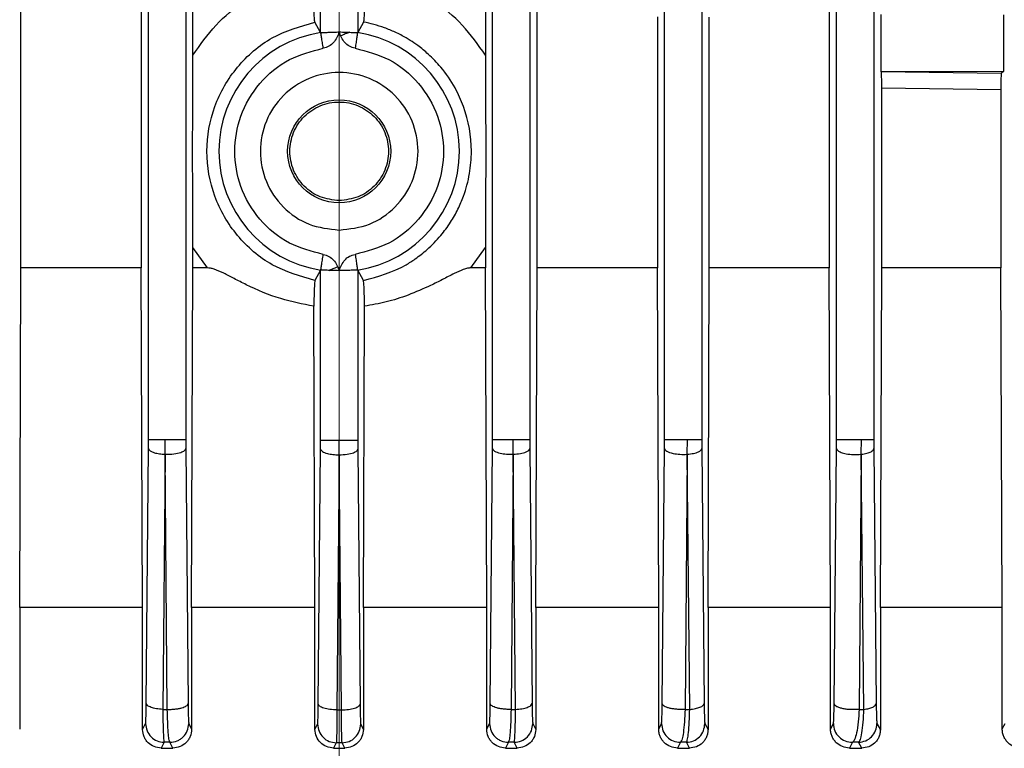
# Model space of a CAD drawing. Units: millimetres. Extents: x 5 to 415, y 5 to 292.
# Drawn here: x 257 to 262, y 126 to 129 of the extents above; entities that cross this region are included whole.
import ezdxf

# ---------------------------------------------------------------- set-up
doc = ezdxf.new("R2010")
doc.units = ezdxf.units.MM
doc.linetypes.add('CENTERX2', pattern=[20.32, 12.7, -2.54, 2.54, -2.54])

msp = doc.modelspace()

# ---------------------------------------------------------------- linework, layer by layer
at = {"color": 7, "linetype": 'CENTERX2', "lineweight": 18}
msp.add_line((258.97843813, 172.53887653), (258.97843813, 83.76824377), dxfattribs=at)
at = {"color": 7, "linetype": 'Continuous', "lineweight": 25}
for p, q in [((258.05731525, 127.21253292), (258.05731525, 138.44168225)), ((258.23802254, 138.44168225), (258.23802254, 127.21253292)), ((257.44141237, 128.04238375), (257.44141237, 136.39990542)), ((258.02261179, 136.39990542), (258.02261179, 128.04238375)), ((259.93426446, 128.04238375), (259.93426446, 136.39990542)), ((261.34524236, 136.39990542), (261.34524236, 128.04238375)), ((258.27182471, 129.07033606), (258.27182471, 135.37195312)), ((259.68505155, 135.37195312), (259.68505155, 129.07033606)), ((258.88808448, 129.18023388), (258.88808448, 129.3365292)), ((259.06879177, 129.3365292), (259.06879177, 129.18023388)), ((259.71885371, 127.21253292), (259.71885371, 129.3365292)), ((259.899561, 129.3365292), (259.899561, 127.21253292)), ((260.54962294, 127.21253292), (260.54962294, 129.3365292)), ((260.73033023, 129.3365292), (260.73033023, 127.21253292)), ((261.38039218, 127.21253292), (261.38039218, 129.3365292)), ((261.56109946, 129.3365292), (261.56109946, 127.21253292)), ((258.88808448, 129.18023388), (258.86106438, 129.23044194)), ((259.09581187, 129.23044194), (259.06879177, 129.18023388)), ((260.51546388, 129.2563399), (260.51546388, 128.04238375)), ((260.76635839, 128.04238375), (260.76635839, 129.25383723)), ((261.59637329, 128.9906005), (261.59637329, 129.26707329)), ((262.18681771, 129.26550449), (262.18681771, 128.9921693)), ((258.88808448, 129.18023388), (258.88976135, 129.17969324)), ((259.0671149, 129.17969324), (259.06879177, 129.18023388)), ((262.18681771, 128.9921693), (261.59637329, 128.9906005)), ((261.59637329, 128.9906005), (261.59703945, 128.98993506)), ((262.17642991, 128.98179282), (261.59703945, 128.98993506)), ((262.18681771, 128.9921693), (262.17642991, 128.98179282)), ((261.59924335, 128.04238375), (261.59924335, 128.91259954)), ((261.59924335, 128.91259954), (262.1741562, 128.90428362)), ((262.1741562, 128.90428362), (262.1741562, 128.04238375)), ((258.27182471, 128.04238375), (258.27182471, 128.14118388)), ((258.3425552, 128.04238375), (258.27182471, 128.14118388)), ((259.61432105, 128.04238375), (259.68505155, 128.14118388)), ((259.68505155, 128.14118388), (259.68505155, 128.04238375)), ((257.43521503, 126.40037536), (257.44141237, 128.04238375)), ((258.02261179, 128.04238375), (257.44141237, 128.04238375)), ((258.02875259, 126.40037536), (258.02261179, 128.04238375)), ((258.26576004, 126.40037536), (258.27182471, 128.04238375)), ((258.3425552, 128.04238375), (258.27182471, 128.04238375)), ((258.88808448, 128.03128607), (258.86106438, 127.981078)), ((258.88808448, 128.03128607), (258.88976135, 128.03182671)), ((258.88808448, 127.21001332), (258.88808448, 128.03128607)), ((259.06879177, 128.03128607), (259.0671149, 128.03182671)), ((259.06879177, 128.03128607), (259.06879177, 127.21001332)), ((259.09581187, 127.981078), (259.06879177, 128.03128607)), ((259.68505155, 128.04238375), (259.61432105, 128.04238375)), ((259.69111622, 126.40037536), (259.68505155, 128.04238375)), ((259.92812366, 126.40037536), (259.93426446, 128.04238375)), ((260.51546388, 128.04238375), (259.93426446, 128.04238375)), ((260.52166122, 126.40037536), (260.51546388, 128.04238375)), ((260.75999742, 126.40037536), (260.76635839, 128.04238375)), ((261.34524236, 128.04238375), (260.76635839, 128.04238375)), ((261.35171332, 126.40037536), (261.34524236, 128.04238375)), ((261.5924927, 126.40037536), (261.59924335, 128.04238375)), ((262.1741562, 128.04238375), (261.59924335, 128.04238375)), ((262.18110473, 126.40037536), (262.1741562, 128.04238375)), ((258.86140531, 126.40037536), (258.85604126, 127.85691331)), ((259.09547094, 126.40037536), (259.10083499, 127.85691331)), ((258.05713364, 127.16915169), (258.05731525, 127.21253292)), ((258.13778786, 127.14122131), (258.13748206, 127.21253292)), ((258.23802254, 127.21253292), (258.23820308, 127.16915169)), ((258.88790456, 127.16663209), (258.88808448, 127.21001332)), ((258.97825609, 127.1387017), (258.97843813, 127.21001332)), ((259.06879177, 127.21001332), (259.06897169, 127.16663209)), ((259.71867317, 127.16915169), (259.71885371, 127.21253292)), ((259.81872201, 127.14122131), (259.8193942, 127.21253292)), ((259.899561, 127.21253292), (259.89974262, 127.16915169)), ((260.54943938, 127.16915169), (260.54962294, 127.21253292)), ((260.65918548, 127.14122131), (260.66035027, 127.21253292)), ((260.73033023, 127.21253292), (260.73051604, 127.16915169)), ((261.38020277, 127.16915169), (261.38039218, 127.21253292)), ((261.4996461, 127.14122131), (261.50130634, 127.21253292)), ((261.56109946, 127.21253292), (261.56129247, 127.16915169)), ((258.04653865, 125.93623113), (258.05713364, 127.16915169)), ((258.13778786, 127.14122131), (258.12650411, 125.90830075)), ((258.14825493, 125.90830075), (258.13815424, 127.14122131)), ((258.23820308, 127.16915169), (258.24873153, 125.93623113)), ((258.87741426, 125.93371152), (258.88790456, 127.16663209)), ((258.97825609, 127.1387017), (258.96763527, 125.90578114)), ((258.98924098, 125.90578114), (258.97862016, 127.1387017)), ((259.06897169, 127.16663209), (259.07946199, 125.93371152)), ((259.70814472, 125.93623113), (259.71867317, 127.16915169)), ((259.81872201, 127.14122131), (259.80862132, 125.90830075)), ((259.83037214, 125.90830075), (259.81908839, 127.14122131)), ((259.89974262, 127.16915169), (259.9103376, 125.93623113)), ((260.53872375, 125.93623113), (260.54943938, 127.16915169)), ((260.65918548, 127.14122131), (260.64945317, 125.90830075)), ((260.67166354, 125.90830075), (260.65955916, 127.14122131)), ((260.73051604, 127.16915169), (260.74137058, 125.93623113)), ((261.36912408, 125.93623113), (261.38020277, 127.16915169)), ((261.4996461, 127.14122131), (261.49010409, 125.90830075)), ((261.51314979, 125.90830075), (261.50003298, 127.14122131)), ((261.56129247, 127.16915169), (261.57259605, 125.93623113)), ((257.43521503, 126.40037536), (257.43521503, 125.81272373)), ((258.02875259, 126.40037536), (257.43521503, 126.40037536)), ((258.02875259, 125.81085069), (258.02875259, 126.40037536)), ((258.26576004, 126.40037536), (258.26576004, 125.81209869)), ((258.86140531, 126.40037536), (258.26576004, 126.40037536)), ((258.86140531, 125.8114753), (258.86140531, 126.40037536)), ((259.09547094, 126.40037536), (259.09547094, 125.8114753)), ((259.69111622, 126.40037536), (259.09547094, 126.40037536)), ((259.69111622, 125.81209869), (259.69111622, 126.40037536)), ((259.92812366, 126.40037536), (259.92812366, 125.81085069)), ((260.52166122, 126.40037536), (259.92812366, 126.40037536)), ((260.52166122, 125.81272373), (260.52166122, 126.40037536)), ((260.75999742, 126.40037536), (260.75999742, 125.81022773)), ((261.35171332, 126.40037536), (260.75999742, 126.40037536)), ((261.35171332, 125.81334958), (261.35171332, 126.40037536)), ((261.5924927, 126.40037536), (261.5924927, 125.8096056)), ((262.18110473, 126.40037536), (261.5924927, 126.40037536)), ((262.18110473, 125.81397646), (262.18110473, 126.40037536)), ((258.12650411, 125.90830075), (258.14825493, 125.90830075)), ((258.96763527, 125.90578114), (258.98924098, 125.90578114)), ((259.80862132, 125.90830075), (259.83037214, 125.90830075)), ((260.64945317, 125.90830075), (260.67166354, 125.90830075)), ((261.49010409, 125.90830075), (261.51314979, 125.90830075)), ((258.02875259, 125.81085069), (258.04319915, 125.83942014)), ((258.25204843, 125.83942014), (258.26576004, 125.81209869)), ((258.86140531, 125.8114753), (258.87411031, 125.83690053)), ((259.69111622, 125.81209869), (259.70482782, 125.83942014)), ((259.9136771, 125.83942014), (259.92812366, 125.81085069)), ((260.52166122, 125.81272373), (260.53534318, 125.83942014)), ((260.7447986, 125.83942014), (260.75999742, 125.81022773)), ((261.35171332, 125.81334958), (261.36561922, 125.83942014)), ((261.57617842, 125.83942014), (261.5924927, 125.8096056)), ((262.18110473, 125.81397646), (262.19557371, 125.83942014)), ((258.13296828, 125.74915939), (258.11874228, 125.72114459)), ((258.16112975, 125.74915939), (258.13296828, 125.74915939)), ((258.17515209, 125.72114459), (258.16112975, 125.74915939)), ((259.79574651, 125.74915939), (259.78172416, 125.72114459)), ((259.82390797, 125.74915939), (259.79574651, 125.74915939)), ((259.83813397, 125.72114459), (259.82390797, 125.74915939)), ((260.62683643, 125.74915939), (260.61256316, 125.72114459)), ((260.65560446, 125.74915939), (260.62683643, 125.74915939)), ((260.67029719, 125.72114459), (260.65560446, 125.74915939)), ((261.45768688, 125.74915939), (261.44287186, 125.72114459)), ((261.48755945, 125.74915939), (261.45768688, 125.74915939)), ((261.50303912, 125.72114459), (261.48755946, 125.74915939)), ((258.11874228, 125.72114459), (258.17515209, 125.72114459)), ((258.96445422, 125.74663979), (258.95170394, 125.72114459)), ((258.95170394, 125.72114459), (259.00517231, 125.72114459)), ((258.99242203, 125.74663979), (258.96445422, 125.74663979)), ((259.00517231, 125.72114459), (258.99242203, 125.74663979)), ((259.78172416, 125.72114459), (259.83813397, 125.72114459)), ((260.61256316, 125.72114459), (260.67029719, 125.72114459)), ((261.44287186, 125.72114459), (261.50303912, 125.72114459))]:
    msp.add_line(p, q, dxfattribs=at)
at = {"color": 7, "linetype": 'Continuous', "lineweight": 25, "flags": 128}
msp.add_lwpolyline([(259.08276594, 125.83690053), (259.08988074, 125.8226622), (259.09547094, 125.8114753)], dxfattribs=at)
at = {"color": 7, "linetype": 'Continuous', "lineweight": 25}
msp.add_circle((258.97843813, 128.60575997), 0.24885884, dxfattribs=at)
for start, end in [(98.78315329, 261.21684671), (278.78315329, 81.21684671)]:
    msp.add_arc((258.97843813, 128.60575997), 0.58074346, start, end, dxfattribs=at)
for points, knots in [([(258.27182471, 129.07033606), (258.30699027, 129.12045305), (258.37704728, 129.22029638), (258.51875116, 129.33649895), (258.67896157, 129.42343357), (258.79666293, 129.44937598), (258.8553582, 129.46231293)], [0, 0, 0, 0, 0.25272065781, 0.50347138691, 0.75239128313, 1, 1, 1, 1]), ([(258.86106438, 129.23044194), (258.86030265, 129.23516365), (258.85877894, 129.24460861), (258.85690138, 129.2992026), (258.85560791, 129.37439966), (258.85544145, 129.43300448), (258.8553582, 129.46231293)], [0, 0, 0, 0, 0.2498885614, 0.4998583363, 0.7498776844, 1, 1, 1, 1]), ([(259.10151805, 129.46231293), (259.10143469, 129.43298457), (259.10126805, 129.37435601), (259.09997381, 129.29916056), (259.09809637, 129.24459817), (259.09657326, 129.23516002), (259.09581187, 129.23044194)], [0, 0, 0, 0, 0.2502899478, 0.5003396558, 0.7502228193, 1, 1, 1, 1]), ([(259.68505155, 129.07033606), (259.64988139, 129.12046005), (259.57982295, 129.22030629), (259.43804804, 129.33641848), (259.27786508, 129.42333088), (259.16019593, 129.449342), (259.10151805, 129.46231293)], [0, 0, 0, 0, 0.2527641139, 0.5035023319, 0.7524123102, 1, 1, 1, 1]), ([(258.8610644, 127.98107796), (258.79008084, 128.00180898), (258.6480085, 128.04330176), (258.47805954, 128.19168261), (258.36583527, 128.38435428), (258.32675786, 128.6057658), (258.36583977, 128.82718204), (258.47806099, 129.01983575), (258.64800983, 129.16821867), (258.79007998, 129.20971072), (258.86106439, 129.23044194)], [0, 0, 0, 0, 0.1249045208, 0.2499942263, 0.3750684402, 0.5000083206, 0.6249319312, 0.7500098646, 0.8750940787, 1, 1, 1, 1]), ([(259.09581187, 127.981078), (259.16702845, 128.00128378), (259.25524846, 128.02631382), (259.35195869, 128.08912886), (259.40979697, 128.13454409), (259.46741547, 128.19389664), (259.51639002, 128.26039602), (259.55262299, 128.32453568), (259.58584608, 128.40245587), (259.6107553, 128.49597797), (259.62347786, 128.64290095), (259.59804215, 128.78662606), (259.53702104, 128.9203566), (259.47865018, 129.00550855), (259.41501963, 129.07170905), (259.36395548, 129.11344179), (259.32729202, 129.13845048), (259.291337, 129.16029336), (259.25042624, 129.18173297), (259.19819654, 129.20324385), (259.14684534, 129.21971948), (259.1125373, 129.22692782), (259.09581187, 129.23044194)], [0, 0, 0, 0, 0.1245015955, 0.1542271698, 0.1959725036, 0.2497473762, 0.2947480678, 0.3364840736, 0.3749523238, 0.4387106701, 0.5000214016, 0.6245050648, 0.6805602916, 0.749662971, 0.7993021508, 0.8367204797, 0.8619255957, 0.874922626, 0.9084381258, 0.9404514538, 0.9709696228, 1, 1, 1, 1]), ([(258.88976135, 129.17969324), (258.89172751, 129.17961443), (258.89667032, 129.1794163), (258.91306767, 129.180509), (258.93379926, 129.18157471), (258.95496711, 129.18242562), (258.96991286, 129.18258955), (258.97843813, 129.18268305)], [0, 0, 0, 0, 0.1791608718, 0.4503996152, 0.639633446, 0.7944417984, 1, 1, 1, 1]), ([(258.97843813, 129.18268305), (258.97116838, 129.16449314), (258.96025263, 129.13718042), (258.92977138, 129.11132402), (258.91091865, 129.10629249), (258.90149104, 129.1037764)], [0, 0, 0, 0, 0.49920299479, 0.749568691, 1, 1, 1, 1]), ([(259.05538521, 129.1037764), (259.04598242, 129.10633588), (259.02714776, 129.11146276), (259.00442501, 129.13084727), (258.99144502, 129.1514879), (258.9848383, 129.16707658), (258.98148533, 129.17546864), (258.97975542, 129.17979025), (258.97882938, 129.18195315), (258.97856606, 129.18249651), (258.97848502, 129.18263512), (258.97845677, 129.18266996), (258.97844545, 129.18268017), (258.97844029, 129.1826822), (258.97843813, 129.18268305)], [0, 0, 0, 0, 0.2496278149, 0.5000275528, 0.7500817006, 0.8752214168, 0.9379260643, 0.9839740496, 0.9957193218, 0.9987789143, 0.9996112034, 0.9998572915, 0.9999403325, 1, 1, 1, 1]), ([(258.97843813, 129.18268305), (258.98876776, 129.18257069), (259.00955757, 129.18234455), (259.03804784, 129.18080406), (259.05882539, 129.17955437), (259.06460432, 129.17965118), (259.0671149, 129.17969324)], [0, 0, 0, 0, 0.24887214946, 0.5008894318, 0.78316829092, 1, 1, 1, 1]), ([(259.02840118, 129.18128033), (259.021776, 129.17858077), (259.00883961, 129.17330958), (258.9935503, 129.16718818), (258.98609118, 129.16420176)], [0, 0, 0, 0, 0.5121343963, 1, 1, 1, 1]), ([(258.90149104, 128.10774355), (258.84546319, 128.1222462), (258.72969545, 128.15221237), (258.58735116, 128.27113143), (258.49506091, 128.42900877), (258.46456747, 128.60575997), (258.49506091, 128.78251117), (258.58735116, 128.94038852), (258.72969545, 129.05930758), (258.84546319, 129.08927374), (258.90149104, 129.1037764)], [0, 0, 0, 0, 0.12099194083, 0.25, 0.37900805917, 0.5, 0.62099194083, 0.75, 0.87900805917, 1, 1, 1, 1]), ([(259.05538521, 129.1037764), (259.11141306, 129.08927374), (259.2271808, 129.05930758), (259.3695251, 128.94038852), (259.46181534, 128.78251117), (259.49230878, 128.60575997), (259.46181534, 128.42900877), (259.3695251, 128.27113143), (259.2271808, 128.15221237), (259.11141306, 128.1222462), (259.05538521, 128.10774355)], [0, 0, 0, 0, 0.1209919408, 0.25, 0.3790080592, 0.5, 0.6209919408, 0.75, 0.8790080592, 1, 1, 1, 1]), ([(258.27182471, 128.14118388), (258.27164926, 128.21929598), (258.27130284, 128.37353674), (258.2702565, 128.6042097), (258.27129182, 128.83587878), (258.27164518, 128.99135057), (258.27182471, 129.07033606)], [0, 0, 0, 0, 0.252188867, 0.4979740972, 0.7449520409, 1, 1, 1, 1]), ([(259.68505155, 129.07033606), (259.68522699, 128.99222306), (259.68557343, 128.83798045), (259.68661976, 128.60730452), (259.6855844, 128.37563657), (259.68523106, 128.22016661), (259.68505155, 128.14118388)], [0, 0, 0, 0, 0.2521918327, 0.4979802097, 0.7449610595, 1, 1, 1, 1]), ([(261.59924335, 128.91259954), (261.59923452, 128.91781515), (261.59921673, 128.92831399), (261.59907242, 128.94317827), (261.59885559, 128.95671284), (261.59847448, 128.97196267), (261.5978665, 128.98611975), (261.59731539, 128.98866209), (261.59703945, 128.98993506)], [0, 0, 0, 0, 0.1238999298, 0.2494066689, 0.3728675986, 0.4994807283, 0.749385441, 1, 1, 1, 1]), ([(262.17642991, 128.98179282), (262.17614881, 128.98053864), (262.17558756, 128.97803447), (262.17496231, 128.96409452), (262.17456544, 128.94889407), (262.17433764, 128.93529556), (262.17418437, 128.9202593), (262.17416554, 128.90958361), (262.1741562, 128.90428362)], [0, 0, 0, 0, 0.2508739593, 0.500913299, 0.627548069, 0.7509180214, 0.8763420786, 1, 1, 1, 1]), ([(258.90149104, 128.10774355), (258.91089387, 128.10518413), (258.92972859, 128.10005738), (258.95245158, 128.08067303), (258.96543152, 128.06003227), (258.97203828, 128.04444351), (258.9753912, 128.03605136), (258.97712114, 128.03172975), (258.97804706, 128.02956682), (258.9783103, 128.02902345), (258.97839129, 128.02888483), (258.9784195, 128.02884999), (258.97843081, 128.02883978), (258.97843597, 128.02883774), (258.97843813, 128.0288369)], [0, 0, 0, 0, 0.2496278502, 0.5000271142, 0.7500817229, 0.8752218324, 0.9379271739, 0.9839749691, 0.9957199466, 0.9987793148, 0.9996114501, 0.9998574356, 0.9999404119, 1, 1, 1, 1]), ([(258.97843813, 128.0288369), (258.98569852, 128.04702961), (258.99660335, 128.07435437), (259.02710875, 128.10018376), (259.04596165, 128.10522413), (259.05538521, 128.10774355)], [0, 0, 0, 0, 0.4990980146, 0.749625919, 1, 1, 1, 1]), ([(258.85604126, 127.85691331), (258.80217124, 127.86737583), (258.68907511, 127.88934113), (258.56288505, 127.94362145), (258.47349051, 127.98919225), (258.42255926, 128.01582081), (258.38452182, 128.03278892), (258.35801882, 128.04104991), (258.3472296, 128.04198055), (258.3425552, 128.04238375)], [0, 0, 0, 0, 0.2979308246, 0.6254837643, 0.7458016488, 0.8485266891, 0.9408925422, 0.9743918537, 1, 1, 1, 1]), ([(258.97843813, 128.0288369), (258.96810849, 128.02894926), (258.94731869, 128.0291754), (258.91882841, 128.03071588), (258.89805086, 128.03196558), (258.89227193, 128.03186876), (258.88976135, 128.03182671)], [0, 0, 0, 0, 0.2488721495, 0.5008894318, 0.7831682909, 1, 1, 1, 1]), ([(258.92847504, 128.03023962), (258.93510027, 128.03293919), (258.94803678, 128.03821043), (258.96332619, 128.0443319), (258.97078538, 128.04731836)], [0, 0, 0, 0, 0.5121338019, 1, 1, 1, 1]), ([(259.0671149, 128.03182671), (259.06460435, 128.03186876), (259.05882543, 128.03196556), (259.0380479, 128.03071589), (259.00955757, 128.02917539), (258.98876776, 128.02894926), (258.97843813, 128.0288369)], [0, 0, 0, 0, 0.2168298639, 0.4991105598, 0.7511278464, 1, 1, 1, 1]), ([(259.61432105, 128.04238375), (259.60890087, 128.04190405), (259.59648645, 128.04080532), (259.56935231, 128.03181773), (259.52909588, 128.013258), (259.47752837, 127.98545606), (259.40395414, 127.94919579), (259.31416453, 127.91011964), (259.20728086, 127.87541031), (259.135663, 127.86296534), (259.10083499, 127.85691331)], [0, 0, 0, 0, 0.029673586, 0.0679644724, 0.155769905, 0.2730012023, 0.3892945682, 0.6051144741, 0.8079658532, 1, 1, 1, 1]), ([(258.86106438, 127.981078), (258.86054476, 127.97859899), (258.85950486, 127.97363781), (258.85808467, 127.94668502), (258.8568628, 127.90810348), (258.85631513, 127.87397783), (258.85604126, 127.85691331)], [0, 0, 0, 0, 0.2498287601, 0.4999754608, 0.7499629326, 1, 1, 1, 1]), ([(259.10083499, 127.85691331), (259.10056131, 127.87396792), (259.10001371, 127.90809208), (259.09879199, 127.94667627), (259.09737154, 127.97363643), (259.09633157, 127.97859837), (259.09581187, 127.981078)], [0, 0, 0, 0, 0.2498875409, 0.4999939272, 0.7501313797, 1, 1, 1, 1]), ([(258.05713364, 127.16915169), (258.0589222, 127.16537428), (258.06249842, 127.15782137), (258.08343889, 127.14898143), (258.10961758, 127.14323003), (258.12839326, 127.1418912), (258.13778786, 127.14122131)], [0, 0, 0, 0, 0.2796414611, 0.5591406776, 0.7794114368, 1, 1, 1, 1]), ([(258.13815424, 127.14122131), (258.15225823, 127.14145188), (258.18040159, 127.14191196), (258.21350631, 127.14939142), (258.23363752, 127.15897174), (258.23668161, 127.16575922), (258.23820308, 127.16915169)], [0, 0, 0, 0, 0.28023283322, 0.55918214346, 0.77967345593, 1, 1, 1, 1]), ([(258.88790456, 127.16663209), (258.88996112, 127.16260947), (258.89407284, 127.15456696), (258.91798505, 127.14541371), (258.94749469, 127.13990407), (258.96799582, 127.13910275), (258.97825609, 127.1387017)], [0, 0, 0, 0, 0.2795795201, 0.5589707412, 0.7792765431, 1, 1, 1, 1]), ([(258.97862016, 127.1387017), (258.9916853, 127.13931484), (259.01777082, 127.14053902), (259.04717247, 127.14803769), (259.06496176, 127.15713862), (259.06763531, 127.16346823), (259.06897169, 127.16663209)], [0, 0, 0, 0, 0.2801192004, 0.5592790982, 0.7797059797, 1, 1, 1, 1]), ([(259.71867317, 127.16915169), (259.72101677, 127.16483931), (259.72570171, 127.15621871), (259.75273073, 127.14669775), (259.78562486, 127.14149031), (259.80768047, 127.14131105), (259.81872201, 127.14122131)], [0, 0, 0, 0, 0.2795141048, 0.5587589593, 0.7791045753, 1, 1, 1, 1]), ([(259.81908839, 127.14122131), (259.83101816, 127.14216336), (259.85484682, 127.14404503), (259.8806915, 127.15154472), (259.89625023, 127.1602391), (259.89857866, 127.16618127), (259.89974262, 127.16915169)], [0, 0, 0, 0, 0.2800501387, 0.5593755811, 0.7797373308, 1, 1, 1, 1]), ([(260.54943938, 127.16915169), (260.55197423, 127.16447325), (260.55704564, 127.15511322), (260.58782192, 127.14524309), (260.62408769, 127.14040345), (260.64748508, 127.14094866), (260.65918548, 127.14122131)], [0, 0, 0, 0, 0.2794643642, 0.5591169178, 0.7795263323, 1, 1, 1, 1]), ([(260.65955916, 127.14122131), (260.67024969, 127.14245716), (260.69161887, 127.1449275), (260.71411781, 127.1523839), (260.72753546, 127.16073554), (260.72952243, 127.16634608), (260.73051604, 127.16915169)], [0, 0, 0, 0, 0.2798413645, 0.5593714832, 0.7796588955, 1, 1, 1, 1]), ([(261.38020277, 127.16915169), (261.38154603, 127.16574378), (261.38423285, 127.15892718), (261.40164609, 127.14992713), (261.427948, 127.14291097), (261.4629622, 127.13907728), (261.48741682, 127.14050655), (261.4996461, 127.14122131)], [0, 0, 0, 0, 0.186806088, 0.3736546157, 0.5605761846, 0.7802526843, 1, 1, 1, 1]), ([(261.50003298, 127.14122131), (261.5094324, 127.14270974), (261.52822382, 127.14568542), (261.54737233, 127.15313252), (261.55875738, 127.16117198), (261.56044739, 127.16649163), (261.56129247, 127.16915169)], [0, 0, 0, 0, 0.2798521732, 0.5594834804, 0.7797222545, 1, 1, 1, 1]), ([(258.04319915, 125.83942014), (258.04356736, 125.84135562), (258.04430467, 125.84523125), (258.04528884, 125.86654005), (258.04609196, 125.89702508), (258.04638996, 125.92318087), (258.04653865, 125.93623113)], [0, 0, 0, 0, 0.2492800763, 0.499160139, 0.7501092823, 1, 1, 1, 1]), ([(258.12650411, 125.90830075), (258.11591494, 125.90912173), (258.09475926, 125.91076194), (258.06887288, 125.91737803), (258.05087813, 125.92615196), (258.04798513, 125.93287144), (258.04653865, 125.93623113)], [0, 0, 0, 0, 0.25031501194, 0.50009467357, 0.75005065162, 1, 1, 1, 1]), ([(258.12650411, 125.90830075), (258.12675797, 125.88753774), (258.12728494, 125.84443738), (258.12879218, 125.79620457), (258.13063389, 125.75985898), (258.13212941, 125.7530043), (258.13296828, 125.74915939)], [0, 0, 0, 0, 0.2417974789, 0.5019291715, 0.720623321, 1, 1, 1, 1]), ([(258.14825493, 125.90830075), (258.15450839, 125.9082522), (258.16702191, 125.90815507), (258.18551236, 125.9095267), (258.20283317, 125.9119217), (258.21816913, 125.91541937), (258.23086542, 125.91981608), (258.24049433, 125.924886), (258.24705977, 125.93042758), (258.2481744, 125.93429705), (258.24873153, 125.93623113)], [0, 0, 0, 0, 0.12521134573, 0.25055493708, 0.37560322561, 0.50023601794, 0.62502409716, 0.75007326904, 0.87507890917, 1, 1, 1, 1]), ([(258.16112975, 125.74915939), (258.15951042, 125.75299717), (258.15660124, 125.75989189), (258.15285803, 125.79636729), (258.14989121, 125.84470088), (258.14878927, 125.88753185), (258.14825493, 125.90830075)], [0, 0, 0, 0, 0.27868086234, 0.5006600243, 0.75786816105, 1, 1, 1, 1]), ([(258.24873153, 125.93623113), (258.24887656, 125.92322159), (258.24916698, 125.89716958), (258.24996503, 125.86676524), (258.25094507, 125.84549838), (258.2516811, 125.84144371), (258.25204843, 125.83942014)], [0, 0, 0, 0, 0.2492167226, 0.4990641715, 0.7499974763, 1, 1, 1, 1]), ([(258.87411031, 125.83690053), (258.87447594, 125.838906), (258.87520834, 125.84292315), (258.87618425, 125.86419595), (258.87697865, 125.89463454), (258.87726915, 125.92069425), (258.87741426, 125.93371152)], [0, 0, 0, 0, 0.2493830614, 0.4995392848, 0.7500112054, 1, 1, 1, 1]), ([(258.96763527, 125.90578114), (258.95598633, 125.90628709), (258.93272191, 125.90729752), (258.90317354, 125.91378083), (258.88244373, 125.92294096), (258.87909073, 125.93012138), (258.87741426, 125.93371152)], [0, 0, 0, 0, 0.2504226573, 0.5001258991, 0.7500679683, 1, 1, 1, 1]), ([(258.96763527, 125.90578114), (258.96751689, 125.8881449), (258.96726281, 125.85029484), (258.96655712, 125.80055968), (258.96562525, 125.75891995), (258.96485818, 125.75087599), (258.96445422, 125.74663979)], [0, 0, 0, 0, 0.2051115299, 0.4402005371, 0.7051919984, 1, 1, 1, 1]), ([(258.98924098, 125.90578114), (259.00088982, 125.90628713), (259.02415412, 125.90729767), (259.05370179, 125.91378114), (259.07443225, 125.92294103), (259.07778544, 125.93012141), (259.07946199, 125.93371152)], [0, 0, 0, 0, 0.2504220425, 0.5001263735, 0.7500687047, 1, 1, 1, 1]), ([(258.99242203, 125.74663979), (258.99201807, 125.75087599), (258.991251, 125.75891995), (258.99031913, 125.80055968), (258.98961344, 125.85029484), (258.98935937, 125.8881449), (258.98924098, 125.90578114)], [0, 0, 0, 0, 0.29480800157, 0.55979946293, 0.79488847014, 1, 1, 1, 1]), ([(259.07946199, 125.93371152), (259.07960824, 125.92071788), (259.07990129, 125.89468052), (259.08069319, 125.86417448), (259.08166787, 125.84276413), (259.08240021, 125.83885347), (259.08276594, 125.83690053)], [0, 0, 0, 0, 0.2499759194, 0.5009153136, 0.7507631882, 1, 1, 1, 1]), ([(259.70482782, 125.83942014), (259.70519444, 125.84136651), (259.70592858, 125.845264), (259.70690672, 125.86663729), (259.70770271, 125.89713585), (259.70799758, 125.92321671), (259.70814472, 125.93623113)], [0, 0, 0, 0, 0.2492479135, 0.4991033491, 0.7500512382, 1, 1, 1, 1]), ([(259.80862132, 125.90830075), (259.8023678, 125.90825219), (259.78985412, 125.90815503), (259.77136335, 125.90952651), (259.75404213, 125.91192139), (259.738706, 125.91541905), (259.72600992, 125.91981584), (259.71638142, 125.92488588), (259.70981639, 125.93042753), (259.70870182, 125.93429704), (259.70814472, 125.93623113)], [0, 0, 0, 0, 0.1252116741, 0.25055647, 0.3756051452, 0.500237122, 0.6250242526, 0.7500731572, 0.8750790797, 1, 1, 1, 1]), ([(259.80862132, 125.90830075), (259.80809122, 125.88757174), (259.80699136, 125.84456304), (259.80401386, 125.796323), (259.80026408, 125.75989498), (259.79736973, 125.75301682), (259.79574651, 125.74915939)], [0, 0, 0, 0, 0.2416704828, 0.5014197949, 0.7203846643, 1, 1, 1, 1]), ([(259.82390797, 125.74915939), (259.82474682, 125.75300412), (259.82624236, 125.75985868), (259.82808405, 125.79620377), (259.82959125, 125.84443693), (259.83011826, 125.88753728), (259.83037214, 125.90830075)], [0, 0, 0, 0, 0.279368546, 0.4980708349, 0.758197049, 1, 1, 1, 1]), ([(259.83037214, 125.90830075), (259.84096124, 125.90912176), (259.86211683, 125.91076203), (259.88800275, 125.91737821), (259.90599794, 125.926152), (259.90889106, 125.93287145), (259.9103376, 125.93623113)], [0, 0, 0, 0, 0.2503146233, 0.5000949709, 0.7500511207, 1, 1, 1, 1]), ([(259.9103376, 125.93623113), (259.91048629, 125.92318087), (259.9107843, 125.89702508), (259.91158741, 125.86654005), (259.91257158, 125.84523125), (259.91330889, 125.84135562), (259.9136771, 125.83942014)], [0, 0, 0, 0, 0.2498907207, 0.5008398703, 0.7507199298, 1, 1, 1, 1]), ([(260.53534318, 125.83942014), (260.53571427, 125.84138854), (260.53645734, 125.84533003), (260.53745363, 125.86637649), (260.53827181, 125.89677454), (260.53857322, 125.92308881), (260.53872375, 125.93623113)], [0, 0, 0, 0, 0.2495277995, 0.4996508245, 0.7501072429, 1, 1, 1, 1]), ([(260.64945317, 125.90830075), (260.64285057, 125.90801637), (260.62964149, 125.90744744), (260.60956324, 125.90837033), (260.5904704, 125.91050888), (260.57326328, 125.9139601), (260.55880206, 125.9185028), (260.54782315, 125.9239065), (260.54053453, 125.92991587), (260.53932737, 125.93412593), (260.53872375, 125.93623113)], [0, 0, 0, 0, 0.1249722039, 0.2500177088, 0.3749953532, 0.4999073298, 0.6250088772, 0.7500560029, 0.8750182782, 1, 1, 1, 1]), ([(260.64945317, 125.90830075), (260.64851335, 125.88740241), (260.64656985, 125.8441858), (260.6413168, 125.79590332), (260.63476322, 125.75975803), (260.62967536, 125.75295522), (260.62683643, 125.74915939)], [0, 0, 0, 0, 0.24288596982, 0.50227495784, 0.72227971465, 1, 1, 1, 1]), ([(260.65560446, 125.74915939), (260.65764274, 125.75293062), (260.66129375, 125.75968573), (260.66589616, 125.79566082), (260.66964365, 125.84392176), (260.67100566, 125.88733251), (260.67166354, 125.90830075)], [0, 0, 0, 0, 0.2772730662, 0.4966574833, 0.7568758177, 1, 1, 1, 1]), ([(260.67166354, 125.90830075), (260.68108931, 125.90940086), (260.69993459, 125.91160035), (260.72229943, 125.91829471), (260.73771404, 125.92673791), (260.74015147, 125.93306602), (260.74137058, 125.93623113)], [0, 0, 0, 0, 0.25008317581, 0.5, 0.74991682419, 1, 1, 1, 1]), ([(260.74137058, 125.93623113), (260.74152451, 125.92301239), (260.74183273, 125.89654192), (260.74266564, 125.86617414), (260.74367442, 125.84526315), (260.74442412, 125.84136651), (260.7447986, 125.83942014)], [0, 0, 0, 0, 0.2498291707, 0.5002819624, 0.7503903903, 1, 1, 1, 1]), ([(261.36561922, 125.83942014), (261.36599909, 125.84128216), (261.36675974, 125.8450107), (261.3677875, 125.86586641), (261.36864269, 125.89622478), (261.36896394, 125.92292266), (261.36912408, 125.93623113)], [0, 0, 0, 0, 0.2494876286, 0.4995772403, 0.750547083, 1, 1, 1, 1]), ([(261.49010409, 125.90830075), (261.48323384, 125.9077291), (261.46948814, 125.90658539), (261.4478962, 125.90694042), (261.42703648, 125.90874602), (261.40795682, 125.91214761), (261.39176415, 125.91689297), (261.37938455, 125.92270631), (261.37115004, 125.92927768), (261.36979945, 125.93391315), (261.36912408, 125.93623113)], [0, 0, 0, 0, 0.1249581114, 0.250010503, 0.3749804857, 0.4998659767, 0.6249882456, 0.7500420507, 0.8750081384, 1, 1, 1, 1]), ([(261.49010409, 125.90830075), (261.48875668, 125.88729617), (261.48594993, 125.84354229), (261.47805183, 125.79325165), (261.46838361, 125.75849115), (261.46124101, 125.75225999), (261.45768688, 125.74915939)], [0, 0, 0, 0, 0.2425975135, 0.5053461072, 0.7538623017, 1, 1, 1, 1]), ([(261.48755945, 125.74915939), (261.49036781, 125.75222755), (261.49601345, 125.75839546), (261.50361471, 125.79286783), (261.50986207, 125.84308849), (261.51208174, 125.88711575), (261.51314979, 125.90830075)], [0, 0, 0, 0, 0.2454695992, 0.4934664835, 0.7562667342, 1, 1, 1, 1]), ([(261.51314979, 125.90830075), (261.52135153, 125.90964099), (261.53775122, 125.91232086), (261.55661793, 125.91910001), (261.56952833, 125.9272511), (261.57157332, 125.93323732), (261.57259605, 125.93623113)], [0, 0, 0, 0, 0.25005771528, 0.5, 0.74994228472, 1, 1, 1, 1]), ([(261.57259605, 125.93623113), (261.57276115, 125.92276888), (261.57309193, 125.89579769), (261.57397267, 125.8655541), (261.57502153, 125.84506002), (261.57579292, 125.84129947), (261.57617842, 125.83942014)], [0, 0, 0, 0, 0.249602748, 0.500071002, 0.7501601238, 1, 1, 1, 1]), ([(258.11874228, 125.72114459), (258.10705725, 125.72253338), (258.08369334, 125.72531024), (258.05860904, 125.74237155), (258.04358159, 125.76036574), (258.0321104, 125.78122555), (258.03009393, 125.79901639), (258.02875259, 125.81085069)], [0, 0, 0, 0, 0.2498053799, 0.4994791411, 0.6242486723, 0.7500539882, 1, 1, 1, 1]), ([(258.04319915, 125.83942014), (258.04463835, 125.82768404), (258.04751683, 125.8042113), (258.06800476, 125.77438617), (258.09766859, 125.75351631), (258.12118992, 125.75061315), (258.13296828, 125.74915939)], [0, 0, 0, 0, 0.2499283487, 0.4998680913, 0.7495579965, 1, 1, 1, 1]), ([(258.16112975, 125.74915939), (258.17301831, 125.7504439), (258.19087062, 125.75237278), (258.21193954, 125.76377389), (258.23021604, 125.77874764), (258.24769145, 125.80397844), (258.2505961, 125.82760617), (258.25204843, 125.83942014)], [0, 0, 0, 0, 0.2501542649, 0.3756406719, 0.5007850109, 0.7503905019, 1, 1, 1, 1]), ([(258.26576004, 125.81209869), (258.26440761, 125.80017008), (258.26237444, 125.78223721), (258.25087117, 125.76115216), (258.2357965, 125.7429116), (258.21056408, 125.72546531), (258.18696448, 125.72258585), (258.17515209, 125.72114459)], [0, 0, 0, 0, 0.24994555802, 0.3757555797, 0.50044307969, 0.74995495355, 1, 1, 1, 1]), ([(258.95170394, 125.72114459), (258.93990804, 125.72257934), (258.91631613, 125.72544886), (258.88638466, 125.74606018), (258.86553105, 125.77594766), (258.86278301, 125.79961161), (258.86140531, 125.8114753)], [0, 0, 0, 0, 0.24979070387, 0.49958380762, 0.74912132239, 1, 1, 1, 1]), ([(258.87411031, 125.83690053), (258.87556212, 125.82511758), (258.87846579, 125.80155114), (258.89911056, 125.7716477), (258.92898443, 125.75080712), (258.95261891, 125.74803031), (258.96445422, 125.74663979)], [0, 0, 0, 0, 0.2499276364, 0.4998663644, 0.7495507466, 1, 1, 1, 1]), ([(258.99242203, 125.74663979), (259.00425734, 125.74803031), (259.02789182, 125.75080712), (259.05776569, 125.7716477), (259.07841047, 125.80155114), (259.08131414, 125.82511758), (259.08276594, 125.83690053)], [0, 0, 0, 0, 0.2504492534, 0.5001336356, 0.7500723636, 1, 1, 1, 1]), ([(259.09547094, 125.8114753), (259.0941365, 125.79964531), (259.09213015, 125.78185878), (259.08071607, 125.76091597), (259.0657251, 125.74278518), (259.04056456, 125.72543159), (259.0169785, 125.72257465), (259.00517231, 125.72114459)], [0, 0, 0, 0, 0.2499961714, 0.3758723718, 0.5004939158, 0.7499682745, 1, 1, 1, 1]), ([(259.78172416, 125.72114459), (259.7699379, 125.72257971), (259.74636495, 125.72545), (259.72114335, 125.74285678), (259.70605253, 125.76108248), (259.69451522, 125.78217951), (259.69247448, 125.80014279), (259.69111622, 125.81209869)], [0, 0, 0, 0, 0.2494989203, 0.4990069305, 0.6236224274, 0.7494925598, 1, 1, 1, 1]), ([(259.70482782, 125.83942014), (259.70628016, 125.82760617), (259.70918481, 125.80397844), (259.72666021, 125.77874764), (259.74493672, 125.76377389), (259.76600563, 125.75237278), (259.78385794, 125.7504439), (259.79574651, 125.74915939)], [0, 0, 0, 0, 0.2496094981, 0.4992149891, 0.6243593281, 0.7498457351, 1, 1, 1, 1]), ([(259.82390797, 125.74915939), (259.83568633, 125.75061315), (259.85920766, 125.75351631), (259.88887149, 125.77438617), (259.90935942, 125.8042113), (259.9122379, 125.82768404), (259.9136771, 125.83942014)], [0, 0, 0, 0, 0.2504420035, 0.5001319087, 0.7500716513, 1, 1, 1, 1]), ([(259.92812366, 125.81085069), (259.92678342, 125.7990217), (259.92476904, 125.78124273), (259.91331079, 125.76038976), (259.89829774, 125.74239935), (259.87321241, 125.72531943), (259.84983659, 125.72253737), (259.83813397, 125.72114459)], [0, 0, 0, 0, 0.2498370652, 0.3755050673, 0.5002761607, 0.7498235452, 1, 1, 1, 1]), ([(260.61256316, 125.72114459), (260.60085744, 125.72256579), (260.57745196, 125.72540748), (260.55221356, 125.74274735), (260.53682546, 125.76105605), (260.52832892, 125.77712596), (260.52270152, 125.79454659), (260.52200653, 125.80669017), (260.52166122, 125.81272373)], [0, 0, 0, 0, 0.2495803362, 0.4990338944, 0.6238247096, 0.7492444815, 0.8754118484, 1, 1, 1, 1]), ([(260.53534318, 125.83942014), (260.53674458, 125.82751513), (260.53954814, 125.8036986), (260.56073973, 125.77370607), (260.59105009, 125.7529814), (260.61490596, 125.75043357), (260.62683643, 125.74915939)], [0, 0, 0, 0, 0.24996579107, 0.50006840013, 0.74998105824, 1, 1, 1, 1]), ([(260.65560446, 125.74915939), (260.66732568, 125.75067563), (260.6907335, 125.75370364), (260.72018791, 125.77460215), (260.74051918, 125.80435005), (260.74337215, 125.82773029), (260.7447986, 125.83942014)], [0, 0, 0, 0, 0.2504349687, 0.50013011524, 0.75007081209, 1, 1, 1, 1]), ([(260.75999742, 125.81022773), (260.75965742, 125.80428599), (260.75897412, 125.79234472), (260.75341373, 125.77525178), (260.74498296, 125.75954585), (260.72972676, 125.74175024), (260.70478478, 125.72513185), (260.68180412, 125.72247495), (260.67029719, 125.72114459)], [0, 0, 0, 0, 0.12463474322, 0.2504820896, 0.37546856273, 0.50045672685, 0.74986763074, 1, 1, 1, 1]), ([(261.44287186, 125.72114459), (261.43136877, 125.72252237), (261.40838062, 125.72527576), (261.38312825, 125.74230576), (261.36744551, 125.76062633), (261.35866937, 125.77690237), (261.35280408, 125.79467713), (261.35207484, 125.80716079), (261.35171332, 125.81334958)], [0, 0, 0, 0, 0.2500367912, 0.4996813817, 0.6249685924, 0.7496325542, 0.8758799688, 1, 1, 1, 1]), ([(261.36561922, 125.83942014), (261.36703044, 125.82746492), (261.36985355, 125.80354883), (261.39121267, 125.77347973), (261.42173335, 125.75278819), (261.44570077, 125.75036915), (261.45768688, 125.74915939)], [0, 0, 0, 0, 0.2499780987, 0.5000747433, 0.7499871303, 1, 1, 1, 1]), ([(261.48755945, 125.74915939), (261.49922338, 125.75073736), (261.52251733, 125.75388872), (261.55176294, 125.77481529), (261.57193778, 125.80448699), (261.5747649, 125.82777593), (261.57617842, 125.83942014)], [0, 0, 0, 0, 0.2504280997, 0.5001282942, 0.7500699058, 1, 1, 1, 1]), ([(261.5924927, 125.8096056), (261.59214341, 125.80353063), (261.5914429, 125.79134681), (261.5856734, 125.77406513), (261.57694382, 125.75837014), (261.56149045, 125.74075364), (261.53668843, 125.7246645), (261.51426762, 125.72231915), (261.50303912, 125.72114459)], [0, 0, 0, 0, 0.1244393813, 0.2495725812, 0.3733759185, 0.4996284339, 0.7494102901, 1, 1, 1, 1]), ([(262.27244794, 125.72114459), (262.26126511, 125.72236771), (262.23893408, 125.72481016), (262.21378105, 125.74139955), (262.1977634, 125.75970117), (262.18851779, 125.77618827), (262.18226318, 125.79448161), (262.18148862, 125.80751628), (262.18110473, 125.81397646)], [0, 0, 0, 0, 0.2505924926, 0.5004087775, 0.6270523833, 0.7502443646, 0.876217279, 1, 1, 1, 1])]:
    msp.add_open_spline(points, degree=3, knots=knots, dxfattribs=at)
for points in [[(258.90149104, 129.1037764), (258.90000325, 129.11340568), (258.89702767, 129.13266424), (258.89322961, 129.15724598), (258.89048854, 129.17498676), (258.89000375, 129.17812441), (258.88976135, 129.17969324)], [(259.0671149, 129.17969324), (259.0668725, 129.17812441), (259.06638771, 129.17498676), (259.06364664, 129.15724598), (259.05984858, 129.13266424), (259.056873, 129.11340568), (259.05538521, 129.1037764)], [(258.97843813, 128.22499074), (258.92860226, 128.230714), (258.82893052, 128.24216051), (258.70218409, 128.33021766), (258.61749484, 128.45606166), (258.58775592, 128.60581107), (258.61749484, 128.75525388), (258.70218409, 128.88201769), (258.82893052, 128.96670221), (258.97843813, 128.9964427), (259.12794573, 128.96670221), (259.25469216, 128.88201769), (259.33938142, 128.75525388), (259.36912033, 128.60581107), (259.33938142, 128.45606166), (259.25469216, 128.33021766), (259.12794573, 128.24216051), (259.02827399, 128.230714), (258.97843813, 128.22499074)], [(258.97843813, 128.36750768), (259.00962108, 128.3710888), (259.07198699, 128.37825103), (259.15129389, 128.43334954), (259.20428507, 128.51209178), (259.22289309, 128.60579195), (259.20428507, 128.69930027), (259.15129389, 128.77861805), (259.07198699, 128.83160626), (258.97843813, 128.85021527), (258.88488926, 128.83160626), (258.80558236, 128.77861805), (258.75259118, 128.69930027), (258.73398316, 128.60579195), (258.75259118, 128.51209178), (258.80558236, 128.43334954), (258.88488926, 128.37825103), (258.94725517, 128.3710888), (258.97843813, 128.36750768)], [(258.88976135, 128.03182671), (258.89000375, 128.03339553), (258.89048854, 128.03653319), (258.89322961, 128.05427396), (258.89702767, 128.07885571), (258.90000325, 128.09811427), (258.90149104, 128.10774355)], [(259.05538521, 128.10774355), (259.056873, 128.09811427), (259.05984858, 128.07885571), (259.06364664, 128.05427396), (259.06638771, 128.03653319), (259.0668725, 128.03339553), (259.0671149, 128.03182671)], [(258.05731525, 127.21253292), (258.05872198, 127.21253292), (258.06153543, 127.21253292), (258.07976293, 127.21253292), (258.10568685, 127.21253292), (258.12688366, 127.21253292), (258.13748206, 127.21253292)], [(258.13748206, 127.21253292), (258.14372689, 127.21253292), (258.15621656, 127.21253292), (258.17470183, 127.21253292), (258.19200086, 127.21253292), (258.20740657, 127.21253292), (258.22027459, 127.21253292), (258.22996304, 127.21253292), (258.23640857, 127.21253292), (258.23748455, 127.21253292), (258.23802254, 127.21253292)], [(258.88808448, 127.21001332), (258.8897017, 127.21001332), (258.89293613, 127.21001332), (258.91394399, 127.21001332), (258.94349953, 127.21001332), (258.96679193, 127.21001332), (258.97843813, 127.21001332)], [(258.97843813, 127.21001332), (258.99008433, 127.21001332), (259.01337673, 127.21001332), (259.04293226, 127.21001332), (259.06394013, 127.21001332), (259.06717455, 127.21001332), (259.06879177, 127.21001332)], [(259.71885371, 127.21253292), (259.7193917, 127.21253292), (259.72046768, 127.21253292), (259.72691321, 127.21253292), (259.73660166, 127.21253292), (259.74946968, 127.21253292), (259.76487539, 127.21253292), (259.78217442, 127.21253292), (259.80065969, 127.21253292), (259.81314936, 127.21253292), (259.8193942, 127.21253292)], [(259.8193942, 127.21253292), (259.8299926, 127.21253292), (259.8511894, 127.21253292), (259.87711333, 127.21253292), (259.89534083, 127.21253292), (259.89815428, 127.21253292), (259.899561, 127.21253292)], [(260.54962294, 127.21253292), (260.55022593, 127.21253292), (260.55143191, 127.21253292), (260.5587501, 127.21253292), (260.56972049, 127.21253292), (260.58420721, 127.21253292), (260.60140126, 127.21253292), (260.62046707, 127.21253292), (260.64055599, 127.21253292), (260.65375217, 127.21253292), (260.66035027, 127.21253292)], [(260.66035027, 127.21253292), (260.66981115, 127.21253292), (260.68873292, 127.21253292), (260.71111582, 127.21253292), (260.72670335, 127.21253292), (260.72912127, 127.21253292), (260.73033023, 127.21253292)], [(261.38039218, 127.21253292), (261.38106574, 127.21253292), (261.38241286, 127.21253292), (261.39068264, 127.21253292), (261.40303853, 127.21253292), (261.41924821, 127.21253292), (261.43830032, 127.21253292), (261.45912832, 127.21253292), (261.48072141, 127.21253292), (261.49444469, 127.21253292), (261.50130634, 127.21253292)], [(261.50130634, 127.21253292), (261.50955156, 127.21253292), (261.52604201, 127.21253292), (261.54496577, 127.21253292), (261.55803406, 127.21253292), (261.56007766, 127.21253292), (261.56109946, 127.21253292)]]:
    msp.add_open_spline(points, degree=3, dxfattribs=at)

doc.saveas('drawing.dxf')
